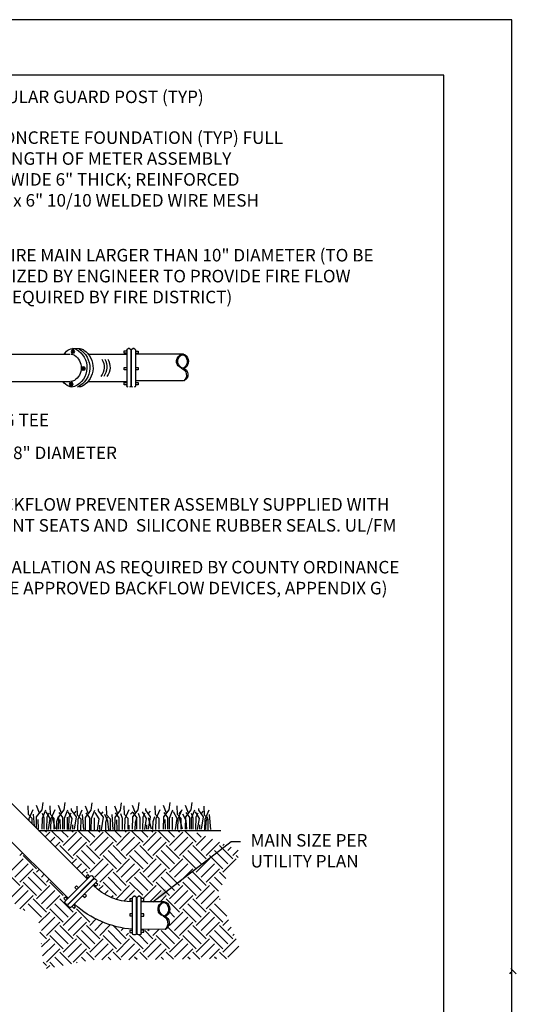
# Model space of a CAD drawing. Units: feet. Extents: x 0 to 11, y 0 to 8.5.
# Drawn here: x 8.3 to 11, y 3 to 8.5 of the extents above; entities that cross this region are included whole.
import ezdxf

# ---------------------------------------------------------------- set-up
doc = ezdxf.new("R2010")
doc.units = ezdxf.units.FT
doc.header["$MEASUREMENT"] = 0
doc.layers.get('DEFPOINTS').update_dxf_attribs({"linetype": 'CONTINUOUS'})
for name, color, linetype in [('BORD', 4, 'CONTINUOUS'), ('C-DETL-01', 1, 'CONTINUOUS'), ('C-DETL-02', 2, 'CONTINUOUS'), ('C-DETL-10', 15, 'CONTINUOUS'), ('C-DETL-TXT', 7, 'CONTINUOUS'), ('DIMENSIONS', 1, 'CONTINUOUS')]:
    doc.layers.add(name, color=color, linetype=linetype)
doc.styles.add('ROMANS', font='romans.shx', dxfattribs={"height": 0.1})
doc.styles.get("Standard").update_dxf_attribs({"font": 'ROMANS.shx', "height": 0.06})
doc.dimstyles.get("Standard").update_dxf_attribs({"dimtxt": 0.08, "dimasz": 0.08, "dimexe": 0.08, "dimexo": 0.06, "dimgap": 0, "dimtad": 1, "dimtoh": 1, "dimzin": 0, "dimdsep": 46, "dimtxsty": 'Standard', "dimcen": 0.09, "dimadec": 0, "dimazin": 0, "dimtfac": 1, "dimtix": 1, "dimtofl": 0, "dimtmove": 2, "dimatfit": 3, "dimfxl": 1, "dimtolj": 1, "dimtzin": 0, "dimarcsym": 0})

msp = doc.modelspace()

# ---------------------------------------------------------------- linework, layer by layer
at = {"layer": 'BORD'}
msp.add_lwpolyline([(0.4167, 8.1897), (0.4167, 0.1924), (10.6205, 0.1924), (10.6205, 8.1897)], close=True, dxfattribs=at)
at = {"layer": 'C-DETL-01', "extrusion": (0, 0, -1)}
for p, q in [((8.5934, 6.6641), (8.5522, 6.6661)), ((8.5576, 6.6568), (8.5526, 6.6573)), ((8.5631, 6.6496), (8.5584, 6.65)), ((8.8371, 6.6521), (8.8517, 6.6521)), ((8.8371, 6.6402), (8.8371, 6.6521)), ((8.8522, 6.6573), (8.8522, 6.4576)), ((8.8676, 6.6649), (8.8599, 6.6649)), ((8.8752, 6.6573), (8.8752, 6.4576)), ((8.8778, 6.6573), (8.8778, 6.4576)), ((8.8931, 6.6649), (8.8854, 6.6649)), ((8.9008, 6.6573), (8.9008, 6.4576)), ((8.9016, 6.6506), (8.9162, 6.6506)), ((8.9162, 6.6506), (8.9162, 6.6387)), ((8.5504, 6.6399), (8.5458, 6.6403)), ((8.5597, 6.6411), (8.5547, 6.6415)), ((8.8517, 6.6402), (8.8371, 6.6402)), ((8.9162, 6.6387), (8.9016, 6.6387)), ((8.6097, 6.5453), (8.605, 6.5457)), ((8.6168, 6.5622), (8.6119, 6.5627)), ((8.6189, 6.5464), (8.6139, 6.5468)), ((8.6223, 6.5549), (8.6176, 6.5553)), ((8.8371, 6.5592), (8.8517, 6.5592)), ((8.8371, 6.5473), (8.8371, 6.5592)), ((8.8517, 6.5473), (8.8371, 6.5473)), ((8.9013, 6.5604), (8.9159, 6.5604)), ((8.9159, 6.547), (8.9013, 6.547)), ((8.9159, 6.5604), (8.9159, 6.547)), ((8.5399, 6.4583), (8.5353, 6.4587)), ((8.5471, 6.4752), (8.5421, 6.4757)), ((8.5492, 6.4595), (8.5442, 6.4599)), ((8.5525, 6.468), (8.5479, 6.4684)), ((8.8371, 6.4634), (8.8371, 6.4753)), ((8.8371, 6.4753), (8.8517, 6.4753)), ((8.8517, 6.4634), (8.8371, 6.4634)), ((8.9013, 6.4765), (8.9159, 6.4765)), ((8.9159, 6.4631), (8.9013, 6.4631)), ((8.9159, 6.4765), (8.9159, 6.4631)), ((8.361, 3.9775), (9.3775, 3.9775)), ((8.5084, 3.5829), (8.6496, 3.7241)), ((8.5247, 3.5666), (8.6659, 3.7078)), ((8.5265, 3.5648), (8.6677, 3.706)), ((8.5428, 3.5485), (8.684, 3.6897)), ((8.6348, 3.7307), (8.6264, 3.7223)), ((8.6264, 3.7223), (8.6368, 3.712)), ((8.6452, 3.7204), (8.6348, 3.7307)), ((8.6659, 3.7187), (8.6605, 3.7241)), ((8.684, 3.7006), (8.6786, 3.706)), ((8.6907, 3.6752), (8.6804, 3.6855)), ((8.5723, 3.6682), (8.5628, 3.6587)), ((8.5628, 3.6587), (8.5731, 3.6484)), ((8.5826, 3.6579), (8.5723, 3.6682)), ((8.671, 3.6761), (8.6813, 3.6657)), ((8.6813, 3.6657), (8.6907, 3.6752)), ((8.5098, 3.6057), (8.5014, 3.5973)), ((8.5014, 3.5973), (8.5118, 3.587)), ((8.5139, 3.5666), (8.5084, 3.572)), ((8.5202, 3.5954), (8.5098, 3.6057)), ((8.6074, 3.6125), (8.6177, 3.6022)), ((8.6271, 3.6116), (8.6168, 3.6219)), ((8.6177, 3.6022), (8.6271, 3.6116)), ((8.8691, 3.5965), (8.8691, 3.5846)), ((8.8837, 3.5965), (8.8691, 3.5965)), ((8.8691, 3.5846), (8.8837, 3.5846)), ((8.8843, 3.4026), (8.8843, 3.6023)), ((8.8996, 3.6099), (8.8919, 3.6099)), ((8.9073, 3.4026), (8.9073, 3.6023)), ((8.9098, 3.4026), (8.9098, 3.6023)), ((8.9252, 3.6099), (8.9175, 3.6099)), ((8.9329, 3.4026), (8.9329, 3.6023)), ((8.9479, 3.5968), (8.9333, 3.5968)), ((8.9333, 3.5834), (8.9479, 3.5834)), ((8.9479, 3.5834), (8.9479, 3.5968)), ((8.5319, 3.5485), (8.5265, 3.554)), ((8.5481, 3.5527), (8.5584, 3.5424)), ((8.5668, 3.5508), (8.5565, 3.5611)), ((8.5584, 3.5424), (8.5668, 3.5508)), ((8.8837, 3.5126), (8.8691, 3.5126)), ((8.8691, 3.5126), (8.8691, 3.5007)), ((8.8691, 3.5007), (8.8837, 3.5007)), ((8.9479, 3.5129), (8.9333, 3.5129)), ((8.9333, 3.4995), (8.9479, 3.4995)), ((8.9479, 3.4995), (8.9479, 3.5129)), ((8.8837, 3.4197), (8.8691, 3.4197)), ((8.8691, 3.4197), (8.8691, 3.4078)), ((8.8691, 3.4078), (8.8837, 3.4078)), ((8.9482, 3.4212), (8.9336, 3.4212)), ((8.9336, 3.4093), (8.9482, 3.4093)), ((8.9482, 3.4093), (8.9482, 3.4212)), ((8.8996, 3.3949), (8.8919, 3.3949)), ((8.9252, 3.3949), (8.9175, 3.3949))]:
    msp.add_line(p, q, dxfattribs=at)
for points in [[(-8.5457, 6.6403), (-8.5548, 6.6415), (-8.5583, 6.65), (-8.5527, 6.6572), (-8.5453, 6.6563), (-8.5418, 6.6479)], [(-8.6049, 6.5456), (-8.614, 6.5468), (-8.6175, 6.5553), (-8.6119, 6.5626), (-8.6045, 6.5617), (-8.601, 6.5532)], [(-8.5351, 6.4587), (-8.5442, 6.4599), (-8.5478, 6.4684), (-8.5422, 6.4757), (-8.5348, 6.4748), (-8.5312, 6.4663)]]:
    msp.add_lwpolyline(points, close=True, dxfattribs=at)
for points in [[(-8.5518, 6.6459, 0.105418), (-8.5509, 6.6451, 0.248807), (-8.5488, 6.645, 0.105418), (-8.5478, 6.6458, 0.087759), (-8.5472, 6.647, 0.157701), (-8.5472, 6.6498, 0.087759), (-8.5477, 6.651, 0.105418), (-8.5487, 6.6518, 0.248807), (-8.5508, 6.6518, 0.105418), (-8.5518, 6.651, 0.087759), (-8.5524, 6.6499, 0.157701), (-8.5524, 6.647, 0.087759)], [(-8.6111, 6.5512, 0.105418), (-8.6101, 6.5504, 0.248807), (-8.608, 6.5504, 0.105418), (-8.6071, 6.5512, 0.087759), (-8.6064, 6.5523, 0.157701), (-8.6064, 6.5551, 0.087759), (-8.607, 6.5563, 0.105418), (-8.6079, 6.5571, 0.248807), (-8.61, 6.5571, 0.105418), (-8.611, 6.5564, 0.087759), (-8.6116, 6.5552, 0.157701), (-8.6117, 6.5524, 0.087759)], [(-8.5413, 6.4643, 0.105418), (-8.5404, 6.4635, 0.248807), (-8.5383, 6.4635, 0.105418), (-8.5373, 6.4642, 0.087759), (-8.5367, 6.4654, 0.157701), (-8.5366, 6.4682, 0.087759), (-8.5372, 6.4694, 0.105418), (-8.5382, 6.4702, 0.248807), (-8.5403, 6.4702, 0.105418), (-8.5412, 6.4694, 0.087759), (-8.5419, 6.4683, 0.157701), (-8.5419, 6.4655, 0.087759)]]:
    msp.add_lwpolyline(points, format="xyb", close=True, dxfattribs=at)
for points in [[(-8.5505, 6.6399), (-8.5596, 6.6411), (-8.5631, 6.6496), (-8.5576, 6.6568)], [(-8.5505, 6.6399), (-8.5505, 6.6399)], [(-8.6097, 6.5452), (-8.6098, 6.5452)], [(-8.6098, 6.5452), (-8.6189, 6.5464), (-8.6224, 6.5549), (-8.6168, 6.5622)], [(-8.54, 6.4583), (-8.5491, 6.4595), (-8.5526, 6.468), (-8.5471, 6.4752)], [(-8.54, 6.4583), (-8.54, 6.4583)]]:
    msp.add_lwpolyline(points, dxfattribs=at)
for centre, radius, start, end in [((-8.5915, 6.5605), 0.1166, 41.3736, 59.0225), ((-8.5512, 6.6275), 0.0384, 59.0225, 118.0419), ((-8.5151, 6.5596), 0.1153, 118.0419, 246.3348), ((-8.5267, 6.5593), 0.1196, 119.28, 244.9877), ((-8.5915, 6.6258), 0.0384, 92.7708, 125.0812), ((-8.5449, 6.5593), 0.1196, 125.0812, 239.6839), ((-8.8599, 6.6573), 0.00768, 360, 90), ((-8.8676, 6.6573), 0.00768, 90, 180), ((-8.8854, 6.6573), 0.00768, 360, 90), ((-8.8931, 6.6573), 0.00768, 90, 180), ((-8.5398, 6.5965), 0.0384, 90, 124.4942), ((-8.5135, 6.5582), 0.0849, 124.4942, 236.4455), ((-8.6412, 6.5621), 0.0849, 148.7009, 218.051), ((-8.6568, 6.5621), 0.0849, 148.7009, 218.051), ((-8.6743, 6.5621), 0.0849, 148.7009, 218.051), ((-8.5392, 6.5194), 0.0384, 236.4455, 270), ((-8.5785, 6.5524), 0.1096, 297.2083, 319.2206), ((-8.546, 6.4891), 0.0384, 246.3348, 297.2083), ((-8.5859, 6.4892), 0.0384, 239.6839, 269.319), ((-8.8599, 6.4576), 0.00768, 270, 360), ((-8.8676, 6.4576), 0.00768, 180, 270), ((-8.8854, 6.4576), 0.00768, 270, 360), ((-8.8931, 6.4576), 0.00768, 180, 270), ((-8.6551, 3.7187), 0.00768, 45, 135), ((-8.6605, 3.7132), 0.00768, 135, 225), ((-8.6731, 3.7006), 0.00768, 45, 135), ((-8.6786, 3.6952), 0.00768, 135, 225), ((-8.5139, 3.5775), 0.00768, 315, 45), ((-8.8919, 3.6023), 0.00768, 0, 90), ((-8.8996, 3.6023), 0.00768, 90, 180), ((-8.9175, 3.6023), 0.00768, 0, 90), ((-8.9252, 3.6023), 0.00768, 90, 180), ((-8.5193, 3.572), 0.00768, 225, 315), ((-8.5319, 3.5594), 0.00768, 315, 45), ((-8.5374, 3.554), 0.00768, 225, 315), ((-8.8919, 3.4026), 0.00768, 270, 0), ((-8.8996, 3.4026), 0.00768, 180, 270), ((-8.9175, 3.4026), 0.00768, 270, 0), ((-8.9252, 3.4026), 0.00768, 180, 270)]:
    msp.add_arc(centre, radius, start, end, dxfattribs=at)
at = {"layer": 'C-DETL-02', "extrusion": (0, 0, -1)}
for p, q in [((7.677, 6.6349), (8.535, 6.6349)), ((8.6361, 6.6349), (8.8514, 6.6349)), ((9.1693, 6.634), (8.9025, 6.634)), ((9.1693, 6.4857), (8.9025, 6.4857)), ((7.6773, 6.481), (8.5343, 6.481)), ((8.6363, 6.481), (8.8508, 6.481)), ((7.7088, 4.627), (8.6317, 3.708)), ((7.6014, 4.5194), (8.5243, 3.6004)), ((9.0618, 3.5792), (8.9329, 3.5792)), ((9.0665, 3.4251), (8.9329, 3.4256))]:
    msp.add_line(p, q, dxfattribs=at)
for centre, radius, start, end in [((-9.1709, 6.5944), 0.0406, 287.9242, 54.9912), ((-9.1778, 6.5944), 0.0406, 287.732, 49.603), ((-9.1649, 6.6102), 0.0245, 45.2254, 151.2618), ((-9.1639, 6.6127), 0.0178, 44.2654, 125.3365), ((-9.1438, 6.5938), 0.0454, 131.5639, 238.5661), ((-9.1508, 6.5938), 0.0454, 140.9998, 243.0527), ((-9.1437, 6.517), 0.0415, 110.8176, 228.3646), ((-9.157, 6.5199), 0.0369, 103.2, 247.2415), ((-8.8843, 3.8864), 0.3072, 270, 315.2345), ((-9.067, 3.5389), 0.0406, 287.9242, 54.9912), ((-9.061, 3.5547), 0.0245, 45.2254, 151.2618), ((-9.06, 3.5572), 0.0178, 44.2654, 125.3365), ((-9.0399, 3.5383), 0.0454, 131.5639, 238.5661), ((-8.9284, 3.9711), 0.5473, 274.6263, 312.1799), ((-9.0739, 3.5389), 0.0406, 287.732, 49.603), ((-9.0469, 3.5383), 0.0454, 140.9998, 243.0527), ((-9.0347, 3.4585), 0.0463, 115.3903, 226.1387), ((-9.049, 3.4616), 0.0407, 107.9242, 244.1011)]:
    msp.add_arc(centre, radius, start, end, dxfattribs=at)
at = {"layer": 'C-DETL-10'}
for p, q in [((8.3805, 4.0924), (8.3853, 4.1336)), ((8.5035, 4.0924), (8.5083, 4.1336)), ((8.6538, 4.0897), (8.6586, 4.1309)), ((8.8184, 4.0897), (8.8232, 4.1309)), ((8.9167, 4.0924), (8.9215, 4.1336)), ((9.0893, 4.0924), (9.0941, 4.1336)), ((9.2123, 4.0924), (9.2171, 4.1336)), ((8.3039, 4.0656), (8.3017, 4.1145)), ((8.3247, 4.0435), (8.3039, 4.0656)), ((8.3078, 4.0435), (8.3299, 4.0947)), ((8.3377, 4.0008), (8.3325, 4.0683)), ((8.3649, 4.0733), (8.3489, 4.1155)), ((8.3498, 4.0525), (8.3805, 4.0924)), ((8.3823, 4.0458), (8.4005, 4.0924)), ((8.3909, 4.0458), (8.3823, 4.0723)), ((8.4256, 4.0441), (8.4035, 4.0807)), ((8.4083, 4.0525), (8.4195, 4.075)), ((8.4269, 4.0656), (8.4247, 4.1145)), ((8.4477, 4.0435), (8.4269, 4.0656)), ((8.4308, 4.0435), (8.4529, 4.0947)), ((8.488, 4.0733), (8.4719, 4.1155)), ((8.4728, 4.0525), (8.5035, 4.0924)), ((8.4957, 4.0498), (8.4754, 4.0773)), ((8.5053, 4.0458), (8.5235, 4.0924)), ((8.5486, 4.0441), (8.5265, 4.0807)), ((8.5313, 4.0525), (8.5425, 4.075)), ((8.5447, 4.0897), (8.5447, 4.0998)), ((8.5715, 4.0532), (8.5447, 4.0897)), ((8.559, 4.0706), (8.5707, 4.084)), ((8.5772, 4.0629), (8.575, 4.1118)), ((8.5811, 4.0408), (8.6032, 4.092)), ((8.6123, 3.9818), (8.6058, 4.0656)), ((8.6382, 4.0706), (8.6222, 4.1128)), ((8.6231, 4.0498), (8.6538, 4.0897)), ((8.646, 4.0471), (8.6257, 4.0746)), ((8.6556, 4.0431), (8.6738, 4.0897)), ((8.6989, 4.0415), (8.6768, 4.078)), ((8.695, 4.087), (8.695, 4.0971)), ((8.7218, 4.0505), (8.695, 4.087)), ((8.7093, 4.0679), (8.721, 4.0813)), ((8.7474, 4.0297), (8.7305, 4.0662)), ((8.7418, 4.0629), (8.7396, 4.1118)), ((8.7768, 3.9818), (8.7703, 4.0656)), ((8.8028, 4.0706), (8.7868, 4.1128)), ((8.7877, 4.0498), (8.8184, 4.0897)), ((8.8106, 4.0471), (8.7903, 4.0746)), ((8.8288, 4.0431), (8.8202, 4.0696)), ((8.8401, 4.0656), (8.8379, 4.1145)), ((8.8609, 4.0435), (8.8401, 4.0656)), ((8.844, 4.0435), (8.8661, 4.0947)), ((8.8739, 4.0679), (8.8856, 4.0813)), ((8.9011, 4.0733), (8.8851, 4.1155)), ((8.886, 4.0525), (8.9167, 4.0924)), ((8.9089, 4.0498), (8.8886, 4.0773)), ((8.9271, 4.0458), (8.9185, 4.0723)), ((8.9618, 4.0441), (8.9397, 4.0807)), ((8.9445, 4.0525), (8.9557, 4.075)), ((8.9579, 4.0897), (8.9579, 4.0998)), ((8.9847, 4.0532), (8.9579, 4.0897)), ((8.9722, 4.0706), (8.9839, 4.084)), ((9.0127, 4.0656), (9.0105, 4.1145)), ((9.0334, 4.0435), (9.0127, 4.0656)), ((9.0166, 4.0435), (9.0386, 4.0947)), ((9.0737, 4.0733), (9.0577, 4.1155)), ((9.0586, 4.0525), (9.0893, 4.0924)), ((9.0815, 4.0498), (9.0612, 4.0773)), ((9.091, 4.0458), (9.1092, 4.0924)), ((9.1344, 4.0441), (9.1123, 4.0807)), ((9.1357, 4.0656), (9.1335, 4.1145)), ((9.1564, 4.0435), (9.1357, 4.0656)), ((9.1396, 4.0435), (9.1616, 4.0947)), ((9.1448, 4.0706), (9.1564, 4.084)), ((9.1829, 4.0324), (9.166, 4.0689)), ((9.1967, 4.0733), (9.1807, 4.1155)), ((9.1816, 4.0525), (9.2123, 4.0924)), ((9.2045, 4.0498), (9.1842, 4.0773)), ((9.2141, 4.0458), (9.2322, 4.0924)), ((9.2227, 4.0458), (9.2141, 4.0723)), ((9.2574, 4.0441), (9.2353, 4.0807)), ((9.24, 4.0525), (9.2513, 4.075)), ((9.2535, 4.0897), (9.2535, 4.0998)), ((9.2803, 4.0532), (9.2535, 4.0897)), ((9.2678, 4.0706), (9.2795, 4.084)), ((9.286, 4.0629), (9.2838, 4.1118)), ((9.2899, 4.0408), (9.3119, 4.092)), ((9.321, 3.9818), (9.3145, 4.0656)), ((8.3073, 4.031), (8.3078, 4.0435)), ((8.3242, 4.0142), (8.3247, 4.0435)), ((8.3482, 3.9903), (8.3498, 4.0525)), ((8.3602, 3.9838), (8.3584, 4.0391)), ((8.3814, 3.9838), (8.3823, 4.0458)), ((8.3909, 3.9852), (8.3909, 4.0458)), ((8.4065, 3.9821), (8.4083, 4.0525)), ((8.4161, 3.9821), (8.4256, 4.0441)), ((8.4286, 3.9828), (8.4308, 4.0435)), ((8.455, 3.9838), (8.4377, 4.0475)), ((8.4468, 3.9838), (8.4477, 4.0435)), ((8.462, 3.9828), (8.4628, 4.0267)), ((8.4628, 4.0267), (8.4724, 4.0549)), ((8.4711, 3.9838), (8.4728, 4.0525)), ((8.4832, 3.9838), (8.4815, 4.0391)), ((8.4957, 3.9838), (8.4957, 4.0498)), ((8.5044, 3.9838), (8.5053, 4.0458)), ((8.5217, 3.9821), (8.5217, 4.0508)), ((8.5295, 3.9821), (8.5313, 4.0525)), ((8.5391, 3.9821), (8.5486, 4.0441)), ((8.5611, 3.9838), (8.5715, 4.0532)), ((8.598, 4.0408), (8.5772, 4.0629)), ((8.5789, 3.9801), (8.5811, 4.0408)), ((8.5971, 3.9811), (8.598, 4.0408)), ((8.6214, 3.9811), (8.6231, 4.0498)), ((8.646, 3.9811), (8.646, 4.0471)), ((8.6547, 3.9811), (8.6556, 4.0431)), ((8.672, 3.9795), (8.672, 4.0482)), ((8.6894, 3.9795), (8.6989, 4.0415)), ((8.7114, 3.9811), (8.7218, 4.0505)), ((8.7353, 3.9801), (8.7361, 4.024)), ((8.7361, 4.024), (8.7457, 4.0522)), ((8.7625, 4.0408), (8.7418, 4.0629)), ((8.7526, 3.9811), (8.7474, 4.0297)), ((8.7617, 3.9811), (8.7625, 4.0408)), ((8.7859, 3.9811), (8.7877, 4.0498)), ((8.7981, 3.9811), (8.7963, 4.0364)), ((8.8106, 3.9811), (8.8106, 4.0471)), ((8.8288, 3.9825), (8.8288, 4.0431)), ((8.8418, 3.9828), (8.844, 4.0435)), ((8.86, 3.9838), (8.8609, 4.0435)), ((8.8843, 3.9838), (8.886, 4.0525)), ((8.8998, 3.9801), (8.9007, 4.024)), ((8.9007, 4.024), (8.9102, 4.0522)), ((8.9089, 3.9838), (8.9089, 4.0498)), ((8.9271, 3.9852), (8.9271, 4.0458)), ((8.9427, 3.9821), (8.9445, 4.0525)), ((8.9523, 3.9821), (8.9618, 4.0441)), ((8.9912, 3.9838), (8.9739, 4.0475)), ((8.9743, 3.9838), (8.9847, 4.0532)), ((8.9982, 3.9828), (8.999, 4.0267)), ((8.999, 4.0267), (9.0086, 4.0549)), ((9.0144, 3.9828), (9.0166, 4.0435)), ((9.0326, 3.9838), (9.0334, 4.0435)), ((9.0568, 3.9838), (9.0586, 4.0525)), ((9.069, 3.9838), (9.0672, 4.0391)), ((9.0815, 3.9838), (9.0815, 4.0498)), ((9.0902, 3.9838), (9.091, 4.0458)), ((9.1075, 3.9821), (9.1075, 4.0508)), ((9.1248, 3.9821), (9.1344, 4.0441)), ((9.1374, 3.9828), (9.1396, 4.0435)), ((9.1638, 3.9838), (9.1465, 4.0475)), ((9.1556, 3.9838), (9.1564, 4.0435)), ((9.1798, 3.9838), (9.1816, 4.0525)), ((9.1881, 3.9838), (9.1829, 4.0324)), ((9.2045, 3.9838), (9.2045, 4.0498)), ((9.2132, 3.9838), (9.2141, 4.0458)), ((9.2227, 3.9852), (9.2227, 4.0458)), ((9.2383, 3.9821), (9.24, 4.0525)), ((9.2478, 3.9821), (9.2574, 4.0441)), ((9.2699, 3.9838), (9.2803, 4.0532)), ((9.3067, 4.0408), (9.286, 4.0629)), ((9.2877, 3.9801), (9.2899, 4.0408)), ((9.2937, 3.9828), (9.2946, 4.0267)), ((9.2946, 4.0267), (9.3041, 4.0549)), ((9.3059, 3.9811), (9.3067, 4.0408)), ((8.4039, 3.9679), (8.3943, 3.9775)), ((8.3967, 3.942), (8.4225, 3.9679)), ((8.4282, 3.9845), (8.4282, 4.0086)), ((8.4969, 3.9122), (8.4315, 3.9775)), ((8.5248, 3.94), (8.4873, 3.9775)), ((8.4969, 3.8936), (8.5712, 3.9679)), ((8.5526, 3.9679), (8.543, 3.9775)), ((8.5512, 3.9845), (8.5512, 4.0086)), ((8.6456, 3.9122), (8.5802, 3.9775)), ((8.6735, 3.94), (8.636, 3.9775)), ((8.6456, 3.8936), (8.7199, 3.9679)), ((8.7013, 3.9679), (8.6917, 3.9775)), ((8.7015, 3.9818), (8.7015, 4.0059)), ((8.7943, 3.9122), (8.7289, 3.9775)), ((8.8221, 3.94), (8.7846, 3.9775)), ((8.7943, 3.8936), (8.8686, 3.9679)), ((8.85, 3.9679), (8.8404, 3.9775)), ((8.8661, 3.9818), (8.8661, 4.0059)), ((8.943, 3.9122), (8.8776, 3.9775)), ((8.9708, 3.94), (8.9333, 3.9775)), ((8.943, 3.8936), (9.0173, 3.9679)), ((8.9644, 3.9845), (8.9644, 4.0086)), ((8.9987, 3.9679), (8.9891, 3.9775)), ((9.0916, 3.9122), (9.0263, 3.9775)), ((9.1195, 3.94), (9.082, 3.9775)), ((9.0916, 3.8936), (9.166, 3.9679)), ((9.137, 3.9845), (9.137, 4.0086)), ((9.1474, 3.9679), (9.1378, 3.9775)), ((9.2403, 3.9122), (9.175, 3.9775)), ((9.2682, 3.94), (9.2437, 3.9645)), ((9.26, 3.9845), (9.26, 4.0086)), ((8.4246, 3.9142), (8.4504, 3.94)), ((8.4525, 3.8864), (8.4783, 3.9122)), ((8.5248, 3.8657), (8.5991, 3.94)), ((8.5526, 3.8378), (8.627, 3.9122)), ((8.6735, 3.8657), (8.7478, 3.94)), ((8.7013, 3.8378), (8.7757, 3.9122)), ((8.8221, 3.8657), (8.8965, 3.94)), ((8.85, 3.8378), (8.9244, 3.9122)), ((8.9708, 3.8657), (9.0452, 3.94)), ((8.9987, 3.8378), (9.0731, 3.9122)), ((9.1195, 3.8657), (9.1939, 3.94)), ((9.1474, 3.8378), (9.2218, 3.9122)), ((9.2403, 3.8936), (9.2913, 3.9445)), ((9.2682, 3.8657), (9.3305, 3.928)), ((9.2961, 3.8378), (9.3697, 3.9114)), ((9.389, 3.8936), (9.3959, 3.9004)), ((8.2553, 3.8378), (8.2702, 3.8528)), ((8.5526, 3.8192), (8.4783, 3.8936)), ((8.6735, 3.7913), (8.5991, 3.8657)), ((8.7013, 3.8192), (8.627, 3.8936)), ((8.8221, 3.7913), (8.7478, 3.8657)), ((8.85, 3.8192), (8.7757, 3.8936)), ((8.9708, 3.7913), (8.8965, 3.8657)), ((8.9987, 3.8192), (8.9244, 3.8936)), ((9.1195, 3.7913), (9.0452, 3.8657)), ((9.1474, 3.8192), (9.0731, 3.8936)), ((9.2682, 3.7913), (9.1939, 3.8657)), ((9.2961, 3.8192), (9.2218, 3.8936)), ((9.4169, 3.7913), (9.3426, 3.8657)), ((9.4448, 3.8192), (9.3704, 3.8936)), ((9.4169, 3.8657), (9.4351, 3.8839)), ((9.4448, 3.8378), (9.4743, 3.8673)), ((8.1995, 3.7449), (8.2738, 3.8192)), ((8.2274, 3.717), (8.3017, 3.7913)), ((8.3482, 3.7635), (8.2738, 3.8378)), ((8.5457, 3.7937), (8.5712, 3.8192)), ((8.6456, 3.7635), (8.5712, 3.8378)), ((8.5736, 3.7658), (8.5991, 3.7913)), ((8.6456, 3.7449), (8.7199, 3.8192)), ((8.6735, 3.717), (8.7478, 3.7913)), ((8.7943, 3.7635), (8.7199, 3.8378)), ((8.7943, 3.7449), (8.8686, 3.8192)), ((8.8221, 3.717), (8.8965, 3.7913)), ((8.943, 3.7635), (8.8686, 3.8378)), ((8.943, 3.7449), (9.0173, 3.8192)), ((8.9708, 3.717), (9.0452, 3.7913)), ((9.0916, 3.7635), (9.0173, 3.8378)), ((9.0916, 3.7449), (9.166, 3.8192)), ((9.1195, 3.717), (9.1939, 3.7913)), ((9.2403, 3.7635), (9.166, 3.8378)), ((9.2403, 3.7449), (9.3147, 3.8192)), ((9.2682, 3.717), (9.3426, 3.7913)), ((9.389, 3.7635), (9.3147, 3.8378)), ((9.389, 3.7449), (9.4634, 3.8192)), ((9.4741, 3.8271), (9.4634, 3.8378)), ((8.2553, 3.6705), (8.1809, 3.7449)), ((8.2553, 3.6891), (8.3296, 3.7635)), ((8.4039, 3.6705), (8.3296, 3.7449)), ((8.3482, 3.7449), (8.3635, 3.7602)), ((8.6015, 3.738), (8.627, 3.7635)), ((8.6331, 3.7388), (8.627, 3.7449)), ((8.7013, 3.6891), (8.7757, 3.7635)), ((8.85, 3.6705), (8.7757, 3.7449)), ((8.85, 3.6891), (8.9244, 3.7635)), ((8.9987, 3.6705), (8.9244, 3.7449)), ((8.9987, 3.6891), (9.0731, 3.7635)), ((9.1474, 3.6705), (9.0731, 3.7449)), ((9.1474, 3.6891), (9.2218, 3.7635)), ((9.2961, 3.6705), (9.2218, 3.7449)), ((9.2961, 3.6891), (9.3704, 3.7635)), ((9.4056, 3.7097), (9.3704, 3.7449)), ((8.3482, 3.6148), (8.2738, 3.6891)), ((8.3761, 3.6427), (8.3017, 3.717)), ((8.3761, 3.717), (8.3915, 3.7324)), ((8.4039, 3.6891), (8.4194, 3.7046)), ((8.4969, 3.6148), (8.4225, 3.6891)), ((8.7943, 3.6148), (8.7199, 3.6891)), ((8.8221, 3.6427), (8.7478, 3.717)), ((8.9418, 3.6159), (8.8686, 3.6891)), ((8.9708, 3.6427), (8.8965, 3.717)), ((9.0916, 3.6148), (9.0173, 3.6891)), ((9.1195, 3.6427), (9.0452, 3.717)), ((9.2403, 3.6148), (9.166, 3.6891)), ((9.2682, 3.6427), (9.1939, 3.717)), ((9.3645, 3.6393), (9.3147, 3.6891)), ((9.3851, 3.6745), (9.3426, 3.717)), ((8.1995, 3.5962), (8.2738, 3.6705)), ((8.2274, 3.5683), (8.3017, 3.6427)), ((8.3482, 3.5962), (8.4225, 3.6705)), ((8.3761, 3.5683), (8.4504, 3.6427)), ((8.6947, 3.6453), (8.7199, 3.6705)), ((8.7013, 3.6705), (8.6982, 3.6737)), ((8.7275, 3.6224), (8.7478, 3.6427)), ((8.7943, 3.5962), (8.8686, 3.6705)), ((8.8362, 3.5824), (8.8965, 3.6427)), ((8.9484, 3.6017), (9.0173, 3.6705)), ((8.9814, 3.5788), (9.0452, 3.6427)), ((9.0916, 3.5962), (9.166, 3.6705)), ((9.1195, 3.5683), (9.1939, 3.6427)), ((9.2403, 3.5962), (9.3147, 3.6705)), ((9.2682, 3.5683), (9.3426, 3.6427)), ((8.2553, 3.5404), (8.3296, 3.6148)), ((8.4039, 3.5218), (8.3296, 3.5962)), ((8.4039, 3.5404), (8.4783, 3.6148)), ((8.5526, 3.5218), (8.4783, 3.5962)), ((8.7643, 3.6034), (8.7757, 3.6148)), ((9.0363, 3.578), (9.0731, 3.6148)), ((9.1474, 3.5218), (9.0731, 3.5962)), ((9.1474, 3.5404), (9.2218, 3.6148)), ((9.2961, 3.5218), (9.2218, 3.5962)), ((9.2961, 3.5404), (9.3668, 3.6111)), ((9.3742, 3.5925), (9.3704, 3.5962)), ((8.2831, 3.5311), (8.2738, 3.5404)), ((8.3761, 3.494), (8.3017, 3.5683)), ((8.3625, 3.4618), (8.4225, 3.5218)), ((8.4969, 3.4661), (8.4225, 3.5404)), ((8.5248, 3.494), (8.4504, 3.5683)), ((8.4969, 3.4475), (8.5712, 3.5218)), ((8.6456, 3.4661), (8.5717, 3.54)), ((9.1195, 3.494), (9.09, 3.5235)), ((9.0916, 3.4475), (9.166, 3.5218)), ((9.2403, 3.4661), (9.166, 3.5404)), ((9.2682, 3.494), (9.1939, 3.5683)), ((9.2403, 3.4475), (9.3147, 3.5218)), ((9.389, 3.4661), (9.3147, 3.5404)), ((9.411, 3.4999), (9.3426, 3.5683)), ((8.3761, 3.4196), (8.4504, 3.494)), ((8.4039, 3.3917), (8.4783, 3.4661)), ((8.5248, 3.4196), (8.5991, 3.494)), ((8.5526, 3.3917), (8.627, 3.4661)), ((8.6456, 3.4475), (8.6806, 3.4825)), ((8.6735, 3.4196), (8.7188, 3.465)), ((9.0916, 3.4661), (9.0891, 3.4687)), ((9.1195, 3.4196), (9.1939, 3.494)), ((9.1474, 3.3917), (9.2218, 3.4661)), ((9.2682, 3.4196), (9.3426, 3.494)), ((9.2961, 3.3917), (9.3704, 3.4661)), ((9.389, 3.4475), (9.4196, 3.4781)), ((8.4039, 3.3732), (8.3682, 3.4089)), ((8.5248, 3.3453), (8.4504, 3.4196)), ((8.5526, 3.3732), (8.4783, 3.4475)), ((8.6735, 3.3453), (8.5991, 3.4196)), ((8.7013, 3.3732), (8.627, 3.4475)), ((8.7013, 3.3917), (8.7597, 3.4501)), ((8.8221, 3.3453), (8.7478, 3.4196)), ((8.85, 3.3732), (8.7787, 3.4445)), ((8.8221, 3.4196), (8.8347, 3.4322)), ((8.9987, 3.3732), (8.9523, 3.4196)), ((8.9708, 3.4196), (8.9765, 3.4253)), ((8.9987, 3.3917), (9.0321, 3.4251)), ((9.1195, 3.3453), (9.0452, 3.4196)), ((9.1474, 3.3732), (9.0823, 3.4382)), ((9.2682, 3.3453), (9.1939, 3.4196)), ((9.2961, 3.3732), (9.2218, 3.4475)), ((9.4169, 3.3453), (9.3426, 3.4196)), ((9.4448, 3.3732), (9.3704, 3.4475)), ((9.4169, 3.4196), (9.4355, 3.4382)), ((8.377, 3.3276), (8.4225, 3.3732)), ((8.4969, 3.3174), (8.4225, 3.3917)), ((8.4969, 3.2988), (8.5712, 3.3732)), ((8.6456, 3.3174), (8.5712, 3.3917)), ((8.6456, 3.2988), (8.7199, 3.3732)), ((8.7943, 3.3174), (8.7199, 3.3917)), ((8.7943, 3.2988), (8.8686, 3.3732)), ((8.85, 3.3917), (8.8623, 3.404)), ((8.943, 3.3174), (8.8686, 3.3917)), ((8.9708, 3.3453), (8.9235, 3.3926)), ((8.943, 3.2988), (9.0173, 3.3732)), ((9.0916, 3.3174), (9.0173, 3.3917)), ((9.0916, 3.2988), (9.166, 3.3732)), ((9.2403, 3.3174), (9.166, 3.3917)), ((9.2403, 3.2988), (9.3147, 3.3732)), ((9.389, 3.3174), (9.3147, 3.3917)), ((9.389, 3.2988), (9.4619, 3.3717)), ((9.4448, 3.3917), (9.4514, 3.3983)), ((8.3761, 3.3453), (8.375, 3.3464)), ((8.3825, 3.2773), (8.4504, 3.3453)), ((8.4039, 3.243), (8.4783, 3.3174)), ((8.5442, 3.2328), (8.4783, 3.2988)), ((8.5248, 3.2709), (8.5991, 3.3453)), ((8.5526, 3.243), (8.627, 3.3174)), ((8.6712, 3.2546), (8.627, 3.2988)), ((8.6735, 3.2709), (8.7478, 3.3453)), ((8.7133, 3.255), (8.7757, 3.3174)), ((8.8185, 3.2559), (8.7757, 3.2988)), ((8.8221, 3.2709), (8.8965, 3.3453)), ((8.8633, 3.2563), (8.9244, 3.3174)), ((8.9659, 3.2573), (8.9244, 3.2988)), ((8.9708, 3.2709), (9.0452, 3.3453)), ((9.0134, 3.2577), (9.0731, 3.3174)), ((9.1133, 3.2586), (9.0731, 3.2988)), ((9.1195, 3.2709), (9.1939, 3.3453)), ((9.1634, 3.259), (9.2218, 3.3174)), ((9.2607, 3.2599), (9.2218, 3.2988)), ((9.2682, 3.2709), (9.3426, 3.3453)), ((9.3134, 3.2604), (9.3704, 3.3174)), ((9.408, 3.2612), (9.3704, 3.2988)), ((9.4169, 3.2709), (9.4778, 3.3318)), ((8.4039, 3.2245), (8.3863, 3.2421)), ((8.4503, 3.2153), (8.4225, 3.243)), ((8.4973, 3.2241), (8.4504, 3.2709)), ((8.5756, 3.2387), (8.5712, 3.243)), ((8.6226, 3.2475), (8.5991, 3.2709)), ((8.7633, 3.2555), (8.7478, 3.2709)), ((8.9106, 3.2568), (8.8965, 3.2709)), ((9.058, 3.2581), (9.0452, 3.2709)), ((9.2054, 3.2594), (9.1939, 3.2709)), ((9.3528, 3.2607), (9.3426, 3.2709)), ((8.4049, 3.2068), (8.4225, 3.2245)), ((10.9884, 3.1779), (10.9973, 3.1868)), ((11.0251, 3.1776), (10.9949, 3.2078))]:
    msp.add_line(p, q, dxfattribs=at)
at = {"layer": 'DEFPOINTS'}
for p, q in [((11, 8.5), (0, 8.5)), ((11, 0), (11, 8.5))]:
    msp.add_line(p, q, dxfattribs=at)

# ---------------------------------------------------------------- texts
at = {"layer": 'C-DETL-TXT', "char_height": 0.07, "attachment_point": 1}
for s, insert, width in [('VEHICULAR GUARD POST (TYP)', (7.9112, 8.1047), 1.63), ('CONCRETE FOUNDATION (TYP) FULL LENGTH OF METER ASSEMBLY \\P6\' WIDE 6" THICK; REINFORCED  \\P6" x 6" 10/10 WELDED WIRE MESH', (8.0992, 7.8772), 1.956667), ('FIRE MAIN LARGER THAN 10" DIAMETER (TO BE SIZED BY ENGINEER TO PROVIDE FIRE FLOW REQUIRED BY FIRE DISTRICT)', (8.1515, 7.2213), 2.20116), ('REDUCING TEE', (7.7525, 6.3022), 1.057762), (' REDUCER TO 8" DIAMETER', (7.5969, 6.1187), 1.672684), ('DOUBLE CHECK DETECTOR BACKFLOW PREVENTER ASSEMBLY SUPPLIED WITH AMMONIA & CHLORINE RESISTANT SEATS AND  SILICONE RUBBER SEALS. UL/FM APPROVED FOR FIRE SERVICE   \\P\\pxl7;INSTALLATION. INSTALLATION AS REQUIRED BY COUNTY ORDINANCE AND AWWA M-14 (SEE APPROVED BACKFLOW DEVICES, APPENDIX G)', (6.8042, 5.8309), 3.752485)]:
    msp.add_mtext(s, dxfattribs=dict(at, insert=insert, width=width))
at = {"layer": 'C-DETL-TXT', "insert": (9.543, 3.9572), "char_height": 0.07, "width": 0.783333, "attachment_point": 1, "style": 'ROMANS'}
msp.add_mtext('MAIN SIZE PER UTILITY PLAN', dxfattribs=at)

# ---------------------------------------------------------------- leaders
at = {"layer": 'DIMENSIONS'}
msp.add_leader([(8.9973, 3.5792), (9.4342, 3.9156), (9.4875, 3.9156)], dimstyle='Standard', override={"dimtxt": 0.07, "dimasz": 0.1, "dimgap": 0.05, "dimtad": 0, "dimtoh": 0, "dimtofl": 1}, dxfattribs=at)

doc.saveas('drawing.dxf')
